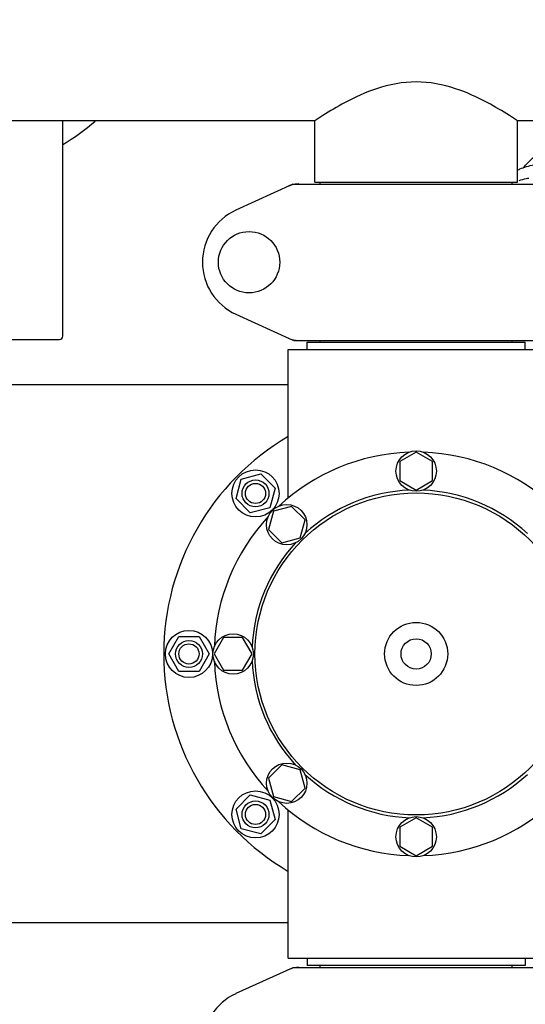
# Model space of a CAD drawing. Units: millimetres. Extents: x 17191 to 21614, y 2218 to 8338.
# Drawn here: x 19330 to 19480, y 4422 to 4715 of the extents above; entities that cross this region are included whole.
import ezdxf

# ---------------------------------------------------------------- set-up
doc = ezdxf.new("R2010")
doc.units = ezdxf.units.MM
doc.layers.add('COTAS', color=7, linetype='Continuous')
doc.styles.add('ARIAL', font='arial.ttf')
doc.dimstyles.new('Diseño_PlanosFabricacion', dxfattribs={"dimtxt": 40, "dimasz": 45, "dimexe": 10, "dimexo": 10, "dimgap": 10, "dimtad": 1, "dimtih": 1, "dimtoh": 1, "dimdec": 0, "dimzin": 1, "dimdsep": 46, "dimtxsty": 'ARIAL', "dimcen": 15, "dimadec": 0, "dimazin": 0, "dimtp": 0.05, "dimtm": 0.05, "dimtfac": 1, "dimtdec": 0, "dimtofl": 0, "dimtmove": 0, "dimatfit": 3, "dimfxl": 0, "dimtolj": 1, "dimarcsym": 0})

# ---------------------------------------------------------------- blocks, each defined once
blk = doc.blocks.new('*D4')
at = {"layer": 'COTAS', "color": 0, "lineweight": -2}
for p, q in [((19351.41, 4839.46), (20180.21, 4839.46)), ((20170.21, 4794.46), (20170.21, 4464.61)), ((20170.21, 4130.43), (20170.21, 4403.93)), ((19732.57, 4085.43), (20180.21, 4085.43))]:
    blk.add_line(p, q, dxfattribs=at)
at = {"layer": 'COTAS', "color": 0}
for points in [[(20162.71, 4794.46), (20177.71, 4794.46), (20170.21, 4839.46)], [(20162.71, 4130.43), (20177.71, 4130.43), (20170.21, 4085.43)]]:
    blk.add_solid(points, dxfattribs=at)
at = {"layer": 'Defpoints', "color": 0}
for p in [(19341.41, 4839.46), (19722.57, 4085.43), (20170.21, 4085.43)]:
    blk.add_point(p, dxfattribs=at)
at = {"layer": 'COTAS', "color": 0, "insert": (20170.21, 4434.27), "char_height": 40, "attachment_point": 5, "style": 'ARIAL'}
blk.add_mtext('\\A1;754 mm', dxfattribs=at)
blk = doc.blocks.new('*D3')
at = {"layer": 'COTAS', "color": 0, "lineweight": -2}
for p, q in [((17587.13, 4370.14), (17587.13, 4927.31)), ((19974.41, 4793.46), (19974.41, 4927.31)), ((17632.13, 4917.31), (19929.41, 4917.31))]:
    blk.add_line(p, q, dxfattribs=at)
at = {"layer": 'COTAS', "color": 0}
for points in [[(17632.13, 4924.81), (17632.13, 4909.81), (17587.13, 4917.31)], [(19929.41, 4924.81), (19929.41, 4909.81), (19974.41, 4917.31)]]:
    blk.add_solid(points, dxfattribs=at)
at = {"layer": 'Defpoints', "color": 0}
for p in [(19974.41, 4917.31), (19974.41, 4783.46), (17587.13, 4360.14)]:
    blk.add_point(p, dxfattribs=at)
at = {"layer": 'COTAS', "color": 0, "insert": (18780.91, 4947.74), "char_height": 40, "attachment_point": 5, "style": 'ARIAL'}
blk.add_mtext('\\A1;2387 mm', dxfattribs=at)

msp = doc.modelspace()

# ---------------------------------------------------------------- linework, layer by layer
for p, q in [((19417.26, 4684.46), (19317.91, 4684.46)), ((19342.41, 4620.46), (19342.41, 4684.46)), ((19417.26, 4666.29), (19417.26, 4684.46)), ((19417.26, 4666.29), (19417.26, 4684.46)), ((19692.26, 4684.46), (19477.56, 4684.46)), ((19477.56, 4666.29), (19477.56, 4684.46)), ((19477.56, 4666.29), (19477.56, 4684.46)), ((19410.77, 4665.65), (19393.85, 4657.93)), ((19411.07, 4665.71), (19483.75, 4665.71)), ((19417.26, 4666.29), (19477.56, 4666.29)), ((19418.86, 4665.71), (19418.86, 4666.29)), ((19475.96, 4665.71), (19475.96, 4666.29)), ((19393.85, 4627), (19410.77, 4619.28)), ((19283.41, 4619.46), (19341.41, 4619.46)), ((19411.07, 4619.21), (19483.75, 4619.21)), ((19415.01, 4618.66), (19479.81, 4618.66)), ((19415.01, 4616.46), (19415.01, 4618.66)), ((19418.86, 4618.66), (19418.86, 4619.21)), ((19475.96, 4618.66), (19475.96, 4619.21)), ((19479.81, 4616.46), (19479.81, 4618.66)), ((19409.41, 4616.46), (19485.41, 4616.46)), ((19409.41, 4572.38), (19409.41, 4616.46)), ((19409.41, 4572.38), (19409.41, 4616.46)), ((19409.41, 4605.96), (19211.91, 4605.96)), ((19447.41, 4585.96), (19442.54, 4583.15)), ((19452.28, 4583.15), (19447.41, 4585.96)), ((19442.54, 4583.15), (19442.54, 4577.53)), ((19452.28, 4577.53), (19452.28, 4583.15)), ((19393.89, 4572.14), (19395.44, 4577.94)), ((19395.44, 4577.94), (19401.23, 4579.49)), ((19401.23, 4579.49), (19405.48, 4575.25)), ((19442.54, 4577.53), (19447.41, 4574.71)), ((19447.41, 4574.71), (19452.28, 4577.53)), ((19405.48, 4575.25), (19403.92, 4569.45)), ((19398.13, 4567.9), (19393.89, 4572.14)), ((19403.92, 4569.45), (19398.13, 4567.9)), ((19404.98, 4568.39), (19403.52, 4562.96)), ((19410.41, 4569.85), (19404.98, 4568.39)), ((19414.39, 4565.87), (19410.41, 4569.85)), ((19412.94, 4560.44), (19414.39, 4565.87)), ((19403.52, 4562.96), (19407.5, 4558.98)), ((19407.5, 4558.98), (19412.94, 4560.44)), ((19373.91, 4525.96), (19376.91, 4531.16)), ((19376.91, 4531.16), (19382.91, 4531.16)), ((19382.91, 4531.16), (19385.91, 4525.96)), ((19390.22, 4530.83), (19387.41, 4525.96)), ((19395.85, 4530.83), (19390.22, 4530.83)), ((19398.66, 4525.96), (19395.85, 4530.83)), ((19376.91, 4520.77), (19373.91, 4525.96)), ((19385.91, 4525.96), (19382.91, 4520.77)), ((19387.41, 4525.96), (19390.22, 4521.09)), ((19395.85, 4521.09), (19398.66, 4525.96)), ((19390.22, 4521.09), (19395.85, 4521.09)), ((19382.91, 4520.77), (19376.91, 4520.77)), ((19407.51, 4492.94), (19403.53, 4488.97)), ((19412.94, 4491.49), (19407.51, 4492.94)), ((19403.53, 4488.97), (19404.98, 4483.54)), ((19414.4, 4486.06), (19412.94, 4491.49)), ((19410.42, 4482.08), (19414.4, 4486.06)), ((19393.89, 4479.79), (19398.13, 4484.03)), ((19398.13, 4484.03), (19403.92, 4482.48)), ((19404.98, 4483.54), (19410.42, 4482.08)), ((19403.92, 4482.48), (19405.48, 4476.68)), ((19395.44, 4473.99), (19393.89, 4479.79)), ((19409.41, 4435.46), (19409.41, 4479.55)), ((19447.41, 4477.21), (19442.54, 4474.4)), ((19452.29, 4474.4), (19447.41, 4477.21)), ((19405.48, 4476.68), (19401.23, 4472.44)), ((19442.54, 4474.4), (19442.54, 4468.77)), ((19452.29, 4468.77), (19452.29, 4474.4)), ((19401.23, 4472.44), (19395.44, 4473.99)), ((19442.54, 4468.77), (19447.41, 4465.96)), ((19447.41, 4465.96), (19452.29, 4468.77)), ((19409.41, 4445.96), (19211.91, 4445.96)), ((19409.41, 4435.46), (19485.41, 4435.46)), ((19415.01, 4435.46), (19415.01, 4433.26)), ((19479.81, 4433.26), (19415.01, 4433.26)), ((19418.86, 4432.71), (19418.86, 4433.26)), ((19475.96, 4432.71), (19475.96, 4433.26)), ((19479.81, 4435.46), (19479.81, 4433.26)), ((19410.77, 4432.65), (19393.85, 4424.93)), ((19411.07, 4432.71), (19483.75, 4432.71))]:
    msp.add_line(p, q)
for centre, radius in [((19397.76, 4642.46), 9.12), ((19447.41, 4580.34), 6), ((19399.68, 4573.69), 7), ((19399.68, 4573.69), 4), ((19399.68, 4573.69), 3), ((19447.41, 4525.96), 47.88), ((19408.96, 4564.41), 6), ((19379.91, 4525.96), 7), ((19447.41, 4525.96), 9.38), ((19379.91, 4525.96), 4), ((19393.04, 4525.96), 6), ((19447.41, 4525.96), 4.5), ((19379.91, 4525.96), 3), ((19408.96, 4487.52), 6), ((19399.68, 4478.23), 7), ((19399.68, 4478.23), 4), ((19399.68, 4478.23), 3), ((19447.41, 4471.59), 6)]:
    msp.add_circle(centre, radius)
for centre, radius, start, end in [((19312.41, 4729.46), 60, 300, 311.3798), ((19412.56, 4658.15), 7.57, 100.9387, 114.5167), ((19412.55, 4658.15), 7.57, 90.0042, 100.8771), ((19400.91, 4642.46), 17, 114.5295, 245.4705), ((19341.41, 4620.46), 1, 270, 0), ((19412.55, 4626.75), 7.53, 245.4479, 270.0225), ((19447.41, 4525.96), 75, 120.447, 239.5487), ((19447.41, 4525.96), 60, 92.0945, 132.9055), ((19447.41, 4525.96), 60, 47.0945, 87.9055), ((19447.41, 4525.96), 48.75, 92.3237, 132.6763), ((19447.41, 4525.96), 48.75, 47.3237, 87.6763), ((19447.41, 4525.96), 60, 137.0945, 177.9055), ((19447.41, 4525.96), 48.75, 137.3237, 177.6763), ((19447.41, 4525.96), 48.75, 182.3237, 222.6763), ((19447.41, 4525.96), 60, 182.0945, 222.9055), ((19447.41, 4525.96), 48.75, 227.3237, 267.6763), ((19447.41, 4525.96), 48.75, 272.3237, 312.6763), ((19447.41, 4525.96), 60, 227.0945, 267.9055), ((19447.41, 4525.96), 60, 272.0945, 312.9055), ((19412.56, 4425.15), 7.57, 100.9387, 114.5167), ((19412.55, 4425.15), 7.57, 90.0042, 100.8771), ((19400.91, 4409.46), 17, 114.5295, 245.4705)]:
    msp.add_arc(centre, radius, start, end)
for points, knots in [([(19477.56, 4684.46), (19476.76, 4685), (19473.86, 4686.9), (19467.9, 4690.46), (19458.83, 4694.64), (19447.41, 4696.82), (19435.99, 4694.64), (19426.92, 4690.46), (19420.96, 4686.9), (19418.06, 4685), (19417.26, 4684.46)], [0, 0, 0, 0, 0.044041, 0.159226, 0.318, 0.500033, 0.682031, 0.840772, 0.955957, 1, 1, 1, 1]), ([(19479.33, 4670.62), (19480.06, 4671.5), (19481.63, 4673.14), (19483.43, 4674.55), (19484.37, 4675.17)], [0, 0, 0, 0, 0.503397, 1, 1, 1, 1]), ([(19478.23, 4670.18), (19478.86, 4670.46), (19480.25, 4670.96), (19481.69, 4671.3), (19482.46, 4671.44)], [0, 0, 0, 0, 0.47025, 1, 1, 1, 1]), ([(19477.56, 4669.88), (19477.61, 4669.9), (19477.84, 4670), (19478.06, 4670.1), (19478.23, 4670.18)], [0, 0, 0, 0, 0.237855, 1, 1, 1, 1]), ([(19480.87, 4667.37), (19480.6, 4667.33), (19479.59, 4667.15), (19478.6, 4666.91), (19477.89, 4666.68)], [0, 0, 0, 0, 0.265682, 1, 1, 1, 1])]:
    msp.add_open_spline(points, degree=3, knots=knots)
for points in [[(19410.77, 4665.65), (19410.86, 4665.69), (19410.97, 4665.71), (19411.07, 4665.71)], [(19411.07, 4619.21), (19410.97, 4619.21), (19410.86, 4619.24), (19410.77, 4619.28)], [(19410.77, 4432.65), (19410.86, 4432.69), (19410.97, 4432.71), (19411.07, 4432.71)]]:
    msp.add_open_spline(points, degree=3)

# ---------------------------------------------------------------- dimensions: what is measured, and where the dimension line sits
at = {"layer": 'COTAS'}
dim = msp.add_linear_dim(base=(19974.41, 4917.31), p1=(17587.13, 4360.14), p2=(19974.41, 4783.46), dimstyle='Diseño_PlanosFabricacion', override={"dimpost": ' mm'}, dxfattribs=at)
dim.commit()
dim.dimension.update_dxf_attribs({"geometry": '*D3', "text_midpoint": (18780.91, 4917.31), "dimtype": 160})
dim = msp.add_linear_dim(base=(20170.21, 4085.43), p1=(19341.41, 4839.46), p2=(19722.57, 4085.43), angle=90, dimstyle='Diseño_PlanosFabricacion', override={"dimpost": ' mm'}, dxfattribs=at)
dim.commit()
dim.dimension.update_dxf_attribs({"geometry": '*D4', "text_midpoint": (20170.21, 4434.27), "dimtype": 160})

doc.saveas('drawing.dxf')
